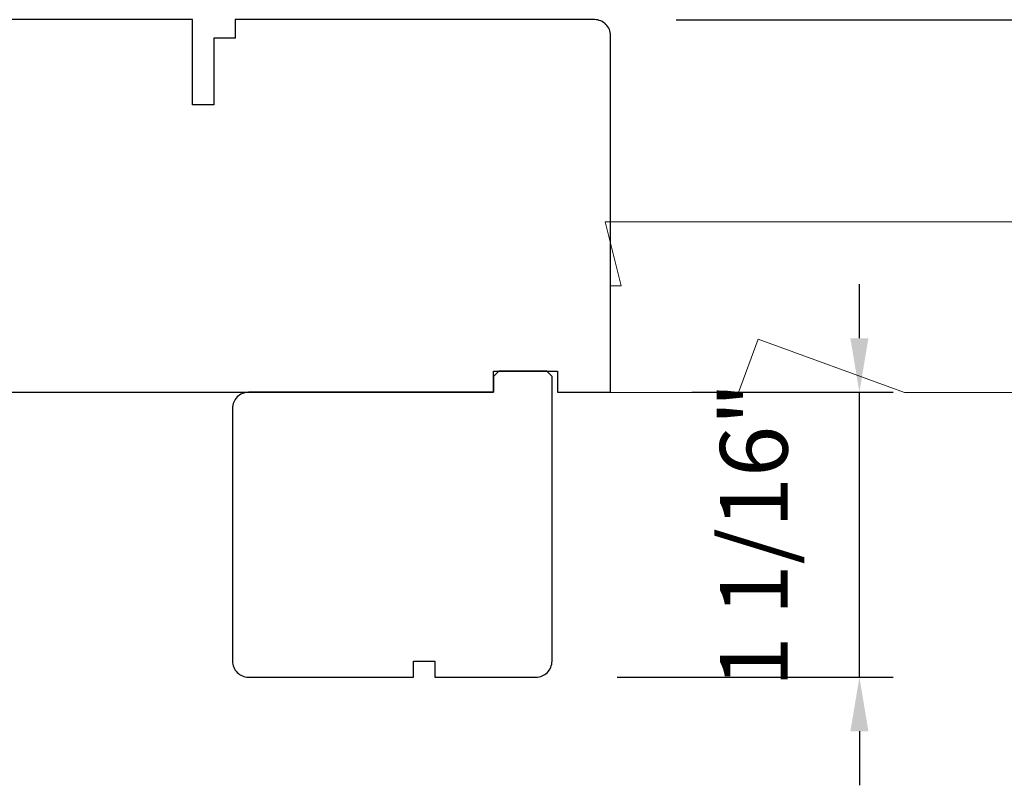
# Model space of a CAD drawing. Extents: x -4358 to -4285.7, y 5030 to 5112.5.
# Drawn here: x -4350.9 to -4347.3, y 5060.7 to 5063.5 of the extents above; entities that cross this region are included whole.
import ezdxf

# ---------------------------------------------------------------- set-up
doc = ezdxf.new("R2010")
doc.units = 0
doc.header["$LTSCALE"] = 10
doc.header["$MEASUREMENT"] = 0
doc.header["$PDMODE"] = 2
doc.header["$PDSIZE"] = -2
doc.layers.get('DEFPOINTS').update_dxf_attribs({"color": 2, "linetype": 'CONTINUOUS'})
doc.layers.add('2', color=2, linetype='CONTINUOUS', lineweight=9)
doc.layers.add('7', color=7, linetype='CONTINUOUS', lineweight=20)
doc.layers.add('8', color=7, linetype='CONTINUOUS')
doc.styles.add('MODERN', font='tahoma.ttf')
doc.dimstyles.new('LWDEC$0', dxfattribs={"dimtxt": 2.5, "dimasz": 2, "dimexe": 1.25, "dimexo": 3, "dimgap": 2, "dimtad": 1, "dimtoh": 1, "dimzin": 1, "dimdsep": 46, "dimtxsty": 'MODERN', "dimcen": 0, "dimdle": 1.5, "dimadec": 0, "dimazin": 0, "dimtfac": 1, "dimtix": 1, "dimtmove": 0, "dimatfit": 3, "dimfxl": 0, "dimtzin": 0, "dimarcsym": 0})

# ---------------------------------------------------------------- blocks, each defined once
blk = doc.blocks.new('*D121')
at = {"layer": '2', "color": 0, "linetype": 'ByBlock', "lineweight": -2}
for p, q in [((-4347.814, 5062.3539), (-4347.814, 5062.5539)), ((-4348.4337, 5062.1539), (-4347.689, 5062.1539)), ((-4347.814, 5061.1007), (-4347.814, 5062.1539)), ((-4348.7093, 5061.1007), (-4347.689, 5061.1007)), ((-4347.814, 5060.9007), (-4347.814, 5060.7007))]:
    blk.add_line(p, q, dxfattribs=at)
at = {"layer": '2', "color": 0}
for points in [[(-4347.8473, 5062.3539), (-4347.7806, 5062.3539), (-4347.814, 5062.1539)], [(-4347.8473, 5060.9007), (-4347.7806, 5060.9007), (-4347.814, 5061.1007)]]:
    blk.add_solid(points, dxfattribs=at)
at = {"layer": 'DEFPOINTS', "color": 0}
for p in [(-4348.7337, 5062.1539), (-4347.814, 5062.1539), (-4349.0093, 5061.1007)]:
    blk.add_point(p, dxfattribs=at)
at = {"layer": '2', "color": 0, "insert": (-4348.1718, 5061.6273), "char_height": 0.25, "attachment_point": 5, "rotation": 90, "style": 'MODERN'}
blk.add_mtext('1 1/16"', dxfattribs=at)
blk = doc.blocks.new('*D95')
at = {"layer": '2', "color": 0, "linetype": 'ByBlock', "lineweight": -2}
for p, q in [((-4348.491, 5063.5317), (-4345.034, 5063.5317)), ((-4345.159, 5062.3536), (-4345.159, 5063.3317)), ((-4346.4652, 5062.1536), (-4345.034, 5062.1536))]:
    blk.add_line(p, q, dxfattribs=at)
at = {"layer": '2', "color": 0}
for points in [[(-4345.1923, 5063.3317), (-4345.1256, 5063.3317), (-4345.159, 5063.5317)], [(-4345.1923, 5062.3536), (-4345.1256, 5062.3536), (-4345.159, 5062.1536)]]:
    blk.add_solid(points, dxfattribs=at)
at = {"layer": 'DEFPOINTS', "color": 0}
for p in [(-4348.791, 5063.5317), (-4345.159, 5063.5317), (-4346.7652, 5062.1536)]:
    blk.add_point(p, dxfattribs=at)
at = {"layer": '2', "color": 0, "insert": (-4345.5168, 5062.8426), "char_height": 0.25, "attachment_point": 5, "rotation": 90, "style": 'MODERN'}
blk.add_mtext('1 3/8"', dxfattribs=at)

msp = doc.modelspace()

# ---------------------------------------------------------------- linework, layer by layer
at = {"layer": '7'}
msp.add_lwpolyline([(-4348.75338, 5062.78365), (-4348.69432, 5062.54743), (-4348.73369, 5062.54743), (-4348.73369, 5062.15373), (-4348.26039, 5062.15373), (-4348.18874, 5062.35058), (-4347.6479, 5062.15373), (-4346.76519, 5062.15373), (-4346.76519, 5062.70491, 0.4142136), (-4346.84393, 5062.78365)], format="xyb", close=True, dxfattribs=at)
at = {"layer": '8'}
msp.add_lwpolyline([(-4351.37148, 5062.15385), (-4349.16676, 5062.15385), (-4349.16676, 5062.23259), (-4348.93054, 5062.23259), (-4348.93054, 5062.15385), (-4348.73369, 5062.15385), (-4348.73369, 5063.47274, 0.4142136), (-4348.79275, 5063.5318), (-4350.12148, 5063.5318), (-4350.12148, 5063.4629), (-4350.20022, 5063.4629), (-4350.20022, 5063.21684), (-4350.27896, 5063.21684), (-4350.27896, 5063.5318), (-4351.38618, 5063.5318, 0.4116599)], format="xyb", dxfattribs=at)
msp.add_lwpolyline([(-4348.96991, 5062.23259), (-4349.14708, 5062.23259), (-4349.16676, 5062.21291), (-4349.16676, 5062.15603), (-4349.16676, 5062.15385), (-4350.07227, 5062.15385, 0.4142136), (-4350.13133, 5062.0948), (-4350.13133, 5061.15976, 0.4142136), (-4350.07227, 5061.10071), (-4349.46204, 5061.10071), (-4349.46204, 5061.15976), (-4349.3833, 5061.15976), (-4349.3833, 5061.10071), (-4349.00928, 5061.10071, 0.4142136), (-4348.95023, 5061.15976), (-4348.95023, 5062.21291)], format="xyb", close=True, dxfattribs=at)

# ---------------------------------------------------------------- dimensions: what is measured, and where the dimension line sits
at = {"layer": '2'}
dim = msp.add_linear_dim(base=(-4345.158954, 5063.531651), p1=(-4346.765194, 5062.153604), p2=(-4348.790953, 5063.531651), angle=90, dimstyle='LWDEC$0', override={"dimscale": 0.1, "dimdec": 4, "dimlunit": 5, "dimpost": '"', "dimtdec": 4, "dimfxl": 1.25, "dimfrac": 2, "dimarcsym": 1}, dxfattribs=at)
dim.commit()
dim.dimension.update_dxf_attribs({"geometry": '*D95', "text_midpoint": (-4345.158954, 5062.842627), "dimtype": 160})
dim = msp.add_linear_dim(base=(-4347.81396, 5062.15385), p1=(-4349.00928, 5061.10071), p2=(-4348.73369, 5062.15385), angle=90, dimstyle='LWDEC$0', override={"dimscale": 0.1, "dimdec": 4, "dimlunit": 5, "dimpost": '"', "dimtdec": 4, "dimfxl": 1.25, "dimfrac": 2, "dimarcsym": 1}, dxfattribs=at)
dim.commit()
dim.dimension.update_dxf_attribs({"geometry": '*D121', "text_midpoint": (-4348.17179, 5061.62728)})

doc.saveas('drawing.dxf')
